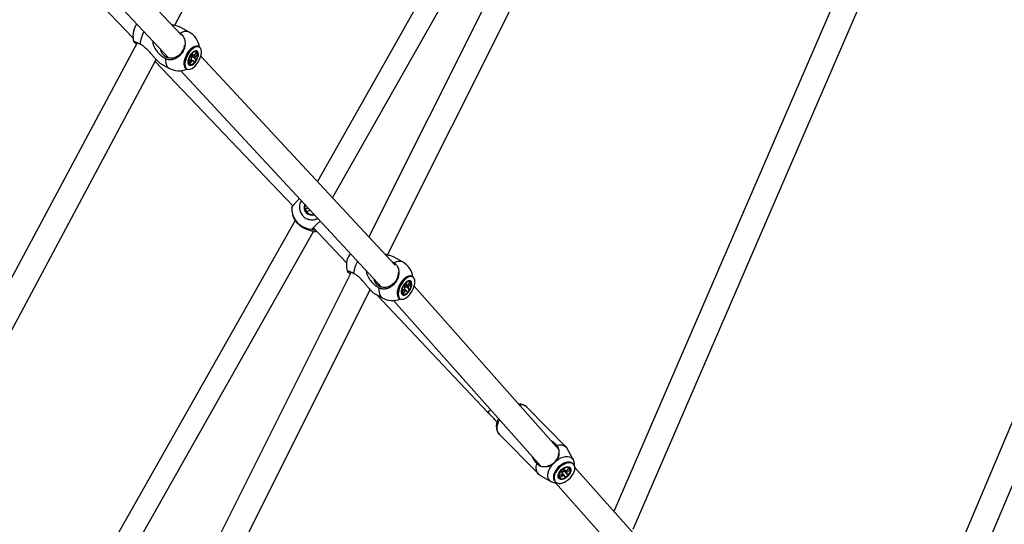
# Model space of a CAD drawing. Units: millimetres. Extents: x -2201 to 8099, y 2767 to 11687.
# Drawn here: x 3878 to 4594, y 5810 to 6177 of the extents above; entities that cross this region are included whole.
import ezdxf

# ---------------------------------------------------------------- set-up
doc = ezdxf.new("R2010")
doc.units = ezdxf.units.MM
doc.layers.add('Default', color=7, linetype='Continuous')

# ---------------------------------------------------------------- blocks, each defined once
blk = doc.blocks.new('SE661')
at = {"color": 7, "linetype": 'Continuous'}
for p, q in [((4092, 6022.89), (4093.48, 6023)), ((4093.48, 6023), (4094.28, 6023.12))]:
    blk.add_line(p, q, dxfattribs=at)
blk = doc.blocks.new('SE660')
blk.add_blockref('SE661', (0, 0))
blk = doc.blocks.new('SE1167')
at = {"color": 7, "linetype": 'Continuous'}
for p, q in [((4269.7, 5845.46), (4269.92, 5846.57)), ((4269.92, 5846.57), (4270.43, 5847.73)), ((4270.43, 5847.73), (4271.17, 5848.87)), ((4271.17, 5848.87), (4272.12, 5849.91)), ((4272.12, 5849.91), (4273.21, 5850.79)), ((4273.21, 5850.79), (4274.37, 5851.47)), ((4274.37, 5851.47), (4275.53, 5851.88)), ((4275.53, 5851.88), (4276.61, 5852.02)), ((4276.61, 5852.02), (4277.56, 5851.86)), ((4277.94, 5846.48), (4277.09, 5845.38)), ((4277.56, 5851.86), (4278.3, 5851.42)), ((4278.57, 5847.64), (4277.94, 5846.48)), ((4278.3, 5851.42), (4278.8, 5850.73)), ((4278.93, 5848.78), (4278.57, 5847.64)), ((4278.8, 5850.73), (4279.01, 5849.83)), ((4279.01, 5849.83), (4278.93, 5848.78)), ((4269.77, 5844.48), (4269.7, 5845.46)), ((4270.13, 5843.68), (4269.77, 5844.48)), ((4270.75, 5843.11), (4270.13, 5843.68)), ((4271.6, 5842.81), (4270.75, 5843.11)), ((4272.63, 5842.8), (4271.6, 5842.81)), ((4273.76, 5843.07), (4272.63, 5842.8)), ((4274.93, 5843.62), (4273.76, 5843.07)), ((4276.06, 5844.41), (4274.93, 5843.62)), ((4277.09, 5845.38), (4276.06, 5844.41))]:
    blk.add_line(p, q, dxfattribs=at)
blk = doc.blocks.new('SE1166')
blk.add_blockref('SE1167', (0, 0))
blk = doc.blocks.new('SE1169')
at = {"color": 7, "linetype": 'Continuous'}
for p, q in [((4253.85, 5852.25), (4254.25, 5854.16)), ((4253.8, 5850.47), (4253.85, 5852.25)), ((4254.11, 5848.87), (4253.8, 5850.47)), ((4254.75, 5847.51), (4254.11, 5848.87)), ((4255.72, 5846.42), (4254.75, 5847.51)), ((4256.46, 5845.9), (4255.72, 5846.42))]:
    blk.add_line(p, q, dxfattribs=at)
blk = doc.blocks.new('SE1168')
blk.add_blockref('SE1169', (0, 0))
blk = doc.blocks.new('SE1171')
at = {"color": 7, "linetype": 'Continuous'}
for p, q in [((4268.61, 5867.78), (4270.49, 5868.02)), ((4270.49, 5868.02), (4272.21, 5867.92)), ((4272.21, 5867.92), (4273.73, 5867.47)), ((4273.73, 5867.47), (4274.99, 5866.69)), ((4274.99, 5866.69), (4275.95, 5865.6)), ((4275.95, 5865.6), (4276.16, 5865.26))]:
    blk.add_line(p, q, dxfattribs=at)
blk = doc.blocks.new('SE1170')
blk.add_blockref('SE1171', (0, 0))
blk = doc.blocks.new('SE1173')
at = {"color": 7, "linetype": 'Continuous'}
for p, q in [((4270.53, 5846.95), (4270.25, 5845.87)), ((4271.09, 5848.07), (4270.53, 5846.95)), ((4271.9, 5849.13), (4271.09, 5848.07)), ((4272.89, 5850.07), (4271.9, 5849.13)), ((4273.98, 5850.81), (4272.89, 5850.07)), ((4275.11, 5851.29), (4273.98, 5850.81)), ((4276.18, 5851.49), (4275.11, 5851.29)), ((4277.11, 5851.38), (4276.18, 5851.49)), ((4277.84, 5850.97), (4277.11, 5851.38)), ((4277.24, 5846.17), (4277.93, 5847.27)), ((4278.31, 5850.3), (4277.84, 5850.97)), ((4277.93, 5847.27), (4278.36, 5848.38)), ((4278.49, 5849.42), (4278.31, 5850.3)), ((4278.36, 5848.38), (4278.49, 5849.42)), ((4270.25, 5845.87), (4270.27, 5844.9)), ((4270.27, 5844.9), (4270.6, 5844.11)), ((4270.6, 5844.11), (4271.21, 5843.57)), ((4271.21, 5843.57), (4272.05, 5843.31)), ((4272.05, 5843.31), (4273.06, 5843.36)), ((4273.06, 5843.36), (4274.16, 5843.7)), ((4274.16, 5843.7), (4275.28, 5844.32)), ((4275.28, 5844.32), (4276.34, 5845.16)), ((4276.34, 5845.16), (4277.24, 5846.17))]:
    blk.add_line(p, q, dxfattribs=at)
blk = doc.blocks.new('SE1172')
blk.add_blockref('SE1173', (0, 0))
blk = doc.blocks.new('SE1175')
at = {"color": 7, "linetype": 'Continuous'}
for p, q in [((4272.79, 5847.89), (4273.34, 5848.33)), ((4273.34, 5848.33), (4273.9, 5848.99))]:
    blk.add_line(p, q, dxfattribs=at)
blk = doc.blocks.new('SE1174')
blk.add_blockref('SE1175', (0, 0))
blk = doc.blocks.new('SE2303')
at = {"color": 7, "linetype": 'Continuous'}
for p, q in [((4082.06, 6038.13), (4082.19, 6037.68)), ((4082.19, 6037.68), (4082.91, 6036.04))]:
    blk.add_line(p, q, dxfattribs=at)
blk = doc.blocks.new('SE2302')
blk.add_blockref('SE2303', (0, 0))
blk = doc.blocks.new('SE2421')
at = {"color": 7, "linetype": 'Continuous'}
for p, q in [((4274.31, 5853.97), (4272.84, 5853.14)), ((4275.79, 5854.55), (4274.31, 5853.97)), ((4277.21, 5854.85), (4275.79, 5854.55)), ((4278.52, 5854.86), (4277.21, 5854.85)), ((4279.67, 5854.59), (4278.52, 5854.86)), ((4280.62, 5854.04), (4279.67, 5854.59)), ((4281.33, 5853.24), (4280.62, 5854.04)), ((4267.35, 5846.58), (4266.93, 5845.14)), ((4268.04, 5848.05), (4267.35, 5846.58)), ((4268.98, 5849.49), (4268.04, 5848.05)), ((4270.12, 5850.86), (4268.98, 5849.49)), ((4271.42, 5852.09), (4270.12, 5850.86)), ((4272.84, 5853.14), (4271.42, 5852.09)), ((4279.73, 5845.29), (4280.67, 5846.73)), ((4280.67, 5846.73), (4281.36, 5848.21)), ((4281.77, 5852.21), (4281.33, 5853.24)), ((4281.36, 5848.21), (4281.78, 5849.64)), ((4281.92, 5851), (4281.77, 5852.21)), ((4281.78, 5849.64), (4281.92, 5851)), ((4266.93, 5845.14), (4266.79, 5843.79)), ((4266.79, 5843.79), (4266.95, 5842.57)), ((4266.95, 5842.57), (4267.38, 5841.54)), ((4267.38, 5841.54), (4268.09, 5840.74)), ((4268.09, 5840.74), (4269.04, 5840.19)), ((4269.04, 5840.19), (4270.19, 5839.92)), ((4270.19, 5839.92), (4271.5, 5839.94)), ((4271.5, 5839.94), (4272.92, 5840.24)), ((4272.92, 5840.24), (4274.4, 5840.81)), ((4274.4, 5840.81), (4275.87, 5841.64)), ((4275.87, 5841.64), (4277.29, 5842.69)), ((4277.29, 5842.69), (4278.59, 5843.93)), ((4278.59, 5843.93), (4279.73, 5845.29))]:
    blk.add_line(p, q, dxfattribs=at)
blk = doc.blocks.new('SE2420')
blk.add_blockref('SE2421', (0, 0))
blk = doc.blocks.new('SE2423')
at = {"color": 7, "linetype": 'Continuous'}
for p, q in [((4272.28, 5853.71), (4270.86, 5852.66)), ((4273.75, 5854.54), (4272.28, 5853.71)), ((4275.23, 5855.11), (4273.75, 5854.54)), ((4276.65, 5855.42), (4275.23, 5855.11)), ((4277.96, 5855.43), (4276.65, 5855.42)), ((4279.11, 5855.16), (4277.96, 5855.43)), ((4280.06, 5854.61), (4279.11, 5855.16)), ((4280.32, 5854.37), (4280.06, 5854.61)), ((4266.79, 5847.15), (4266.37, 5845.71)), ((4267.48, 5848.62), (4266.79, 5847.15)), ((4268.42, 5850.06), (4267.48, 5848.62)), ((4269.56, 5851.43), (4268.42, 5850.06)), ((4270.86, 5852.66), (4269.56, 5851.43)), ((4266.37, 5845.71), (4266.23, 5844.36)), ((4266.23, 5844.36), (4266.39, 5843.14)), ((4266.39, 5843.14), (4266.83, 5842.11)), ((4266.83, 5842.11), (4267.27, 5841.55))]:
    blk.add_line(p, q, dxfattribs=at)
blk = doc.blocks.new('SE2422')
blk.add_blockref('SE2423', (0, 0))
blk = doc.blocks.new('SE3009')
at = {"color": 7, "linetype": 'Continuous'}
for p, q in [((4003.02, 6154.69), (4001.91, 6153.42)), ((4004.2, 6155.74), (4003.02, 6154.69)), ((4005.38, 6156.53), (4004.2, 6155.74)), ((4006.53, 6157.02), (4005.38, 6156.53)), ((4007.59, 6157.21), (4006.53, 6157.02)), ((4008.54, 6157.07), (4007.59, 6157.21)), ((4009.33, 6156.62), (4008.54, 6157.07)), ((4009.93, 6155.88), (4009.33, 6156.62)), ((4010.32, 6154.87), (4009.93, 6155.88)), ((4010.49, 6153.63), (4010.32, 6154.87)), ((3998.78, 6147.18), (3998.49, 6145.63)), ((3999.3, 6148.79), (3998.78, 6147.18)), ((4000.01, 6150.41), (3999.3, 6148.79)), ((4000.89, 6151.97), (4000.01, 6150.41)), ((4001.91, 6153.42), (4000.89, 6151.97)), ((4008.02, 6145.87), (4008.91, 6147.43)), ((4008.91, 6147.43), (4009.62, 6149.05)), ((4009.62, 6149.05), (4010.13, 6150.66)), ((4010.13, 6150.66), (4010.42, 6152.21)), ((4010.42, 6152.21), (4010.49, 6153.63)), ((3998.49, 6145.63), (3998.42, 6144.21)), ((3998.42, 6144.21), (3998.59, 6142.97)), ((3998.59, 6142.97), (3998.98, 6141.96)), ((3998.98, 6141.96), (3999.58, 6141.21)), ((3999.58, 6141.21), (4000.37, 6140.77)), ((4000.37, 6140.77), (4001.32, 6140.63)), ((4001.32, 6140.63), (4002.39, 6140.82)), ((4002.39, 6140.82), (4003.53, 6141.31)), ((4003.53, 6141.31), (4004.72, 6142.1)), ((4004.72, 6142.1), (4005.89, 6143.15)), ((4005.89, 6143.15), (4007, 6144.42)), ((4007, 6144.42), (4008.02, 6145.87))]:
    blk.add_line(p, q, dxfattribs=at)
blk = doc.blocks.new('SE3008')
blk.add_blockref('SE3009', (0, 0))
blk = doc.blocks.new('SE3011')
at = {"color": 7, "linetype": 'Continuous'}
for p, q in [((3998.24, 6142.38), (3998.84, 6141.63)), ((3998.84, 6141.63), (3999.22, 6141.37))]:
    blk.add_line(p, q, dxfattribs=at)
blk = doc.blocks.new('SE3010')
blk.add_blockref('SE3011', (0, 0))
blk = doc.blocks.new('SE3013')
at = {"color": 7, "linetype": 'Continuous'}
for p, q in [((4002.28, 6155.11), (4001.16, 6153.84)), ((4003.45, 6156.16), (4002.28, 6155.11)), ((4004.63, 6156.95), (4003.45, 6156.16)), ((4005.78, 6157.44), (4004.63, 6156.95)), ((4006.85, 6157.63), (4005.78, 6157.44)), ((4007.79, 6157.49), (4006.85, 6157.63)), ((4008.21, 6157.31), (4007.79, 6157.49)), ((3998.04, 6147.6), (3997.74, 6146.05)), ((3998.55, 6149.21), (3998.04, 6147.6)), ((3999.26, 6150.83), (3998.55, 6149.21)), ((4000.14, 6152.39), (3999.26, 6150.83)), ((4001.16, 6153.84), (4000.14, 6152.39)), ((3997.74, 6146.05), (3997.68, 6144.63)), ((3997.68, 6144.63), (3997.84, 6143.39)), ((3997.84, 6143.39), (3998.24, 6142.38))]:
    blk.add_line(p, q, dxfattribs=at)
blk = doc.blocks.new('SE3012')
blk.add_blockref('SE3013', (0, 0))
blk = doc.blocks.new('SE3297')
at = {"color": 7, "linetype": 'Continuous'}
for p, q in [((4160.65, 5989.66), (4159.47, 5988.92)), ((4161.79, 5990.1), (4160.65, 5989.66)), ((4162.84, 5990.23), (4161.79, 5990.1)), ((4163.76, 5990.04), (4162.84, 5990.23)), ((4164.52, 5989.55), (4163.76, 5990.04)), ((4165.09, 5988.76), (4164.52, 5989.55)), ((4155.21, 5983.71), (4154.47, 5982.09)), ((4156.12, 5985.25), (4155.21, 5983.71)), ((4157.16, 5986.67), (4156.12, 5985.25)), ((4158.29, 5987.91), (4157.16, 5986.67)), ((4159.47, 5988.92), (4158.29, 5987.91)), ((4164.59, 5981.8), (4165.14, 5983.42)), ((4165.45, 5987.7), (4165.09, 5988.76)), ((4165.14, 5983.42), (4165.47, 5984.99)), ((4165.57, 5986.43), (4165.45, 5987.7)), ((4165.47, 5984.99), (4165.57, 5986.43)), ((4153.59, 5978.91), (4153.48, 5977.47)), ((4153.48, 5977.47), (4153.61, 5976.19)), ((4153.92, 5980.47), (4153.59, 5978.91)), ((4153.61, 5976.19), (4153.97, 5975.14)), ((4154.47, 5982.09), (4153.92, 5980.47)), ((4159.59, 5974.98), (4160.77, 5975.99)), ((4160.77, 5975.99), (4161.9, 5977.23)), ((4161.9, 5977.23), (4162.94, 5978.65)), ((4162.94, 5978.65), (4163.84, 5980.19)), ((4163.84, 5980.19), (4164.59, 5981.8)), ((4153.97, 5975.14), (4154.53, 5974.35)), ((4154.53, 5974.35), (4155.3, 5973.85)), ((4155.3, 5973.85), (4156.22, 5973.67)), ((4156.22, 5973.67), (4157.27, 5973.8)), ((4157.27, 5973.8), (4158.41, 5974.24)), ((4158.41, 5974.24), (4159.59, 5974.98))]:
    blk.add_line(p, q, dxfattribs=at)
blk = doc.blocks.new('SE3296')
blk.add_blockref('SE3297', (0, 0))
blk = doc.blocks.new('SE3299')
at = {"color": 7, "linetype": 'Continuous'}
for p, q in [((4153.22, 5975.56), (4153.79, 5974.77)), ((4153.79, 5974.77), (4154.28, 5974.41))]:
    blk.add_line(p, q, dxfattribs=at)
blk = doc.blocks.new('SE3298')
blk.add_blockref('SE3299', (0, 0))
blk = doc.blocks.new('SE3301')
at = {"color": 7, "linetype": 'Continuous'}
for p, q in [((4159.9, 5990.08), (4158.72, 5989.34)), ((4161.04, 5990.52), (4159.9, 5990.08)), ((4162.09, 5990.65), (4161.04, 5990.52)), ((4163.02, 5990.47), (4162.09, 5990.65)), ((4163.29, 5990.33), (4163.02, 5990.47)), ((4153.72, 5982.51), (4153.18, 5980.89)), ((4154.47, 5984.13), (4153.72, 5982.51)), ((4155.38, 5985.67), (4154.47, 5984.13)), ((4156.42, 5987.09), (4155.38, 5985.67)), ((4157.55, 5988.33), (4156.42, 5987.09)), ((4158.72, 5989.34), (4157.55, 5988.33)), ((4152.84, 5979.33), (4152.74, 5977.89)), ((4152.74, 5977.89), (4152.87, 5976.61)), ((4153.18, 5980.89), (4152.84, 5979.33)), ((4152.87, 5976.61), (4153.22, 5975.56))]:
    blk.add_line(p, q, dxfattribs=at)
blk = doc.blocks.new('SE3300')
blk.add_blockref('SE3301', (0, 0))
blk = doc.blocks.new('SE3351')
at = {"color": 7, "linetype": 'Continuous'}
for p, q in [((4153.17, 5990.53), (4152.64, 5988.79)), ((4153.37, 5992.3), (4153.17, 5990.53)), ((4153.34, 5993.21), (4153.37, 5992.3)), ((4136.57, 5986.71), (4136.11, 5988.29)), ((4137.34, 5985.26), (4136.57, 5986.71)), ((4138.4, 5984.05), (4137.34, 5985.26)), ((4139.69, 5983.11), (4138.4, 5984.05)), ((4141.18, 5982.47), (4139.69, 5983.11)), ((4142.8, 5982.18), (4141.18, 5982.47)), ((4146.19, 5982.62), (4144.49, 5982.22)), ((4147.83, 5983.34), (4146.19, 5982.62)), ((4149.35, 5984.36), (4147.83, 5983.34)), ((4150.69, 5985.64), (4149.35, 5984.36)), ((4151.8, 5987.14), (4150.69, 5985.64)), ((4152.64, 5988.79), (4151.8, 5987.14)), ((4144.49, 5982.22), (4142.8, 5982.18))]:
    blk.add_line(p, q, dxfattribs=at)
blk = doc.blocks.new('SE3350')
blk.add_blockref('SE3351', (0, 0))
blk = doc.blocks.new('SE3353')
at = {"color": 7, "linetype": 'Continuous'}
for p, q in [((4157, 5983.46), (4156.36, 5982.16)), ((4157.8, 5984.67), (4157, 5983.46)), ((4158.71, 5985.71), (4157.8, 5984.67)), ((4159.67, 5986.51), (4158.71, 5985.71)), ((4160.62, 5987.02), (4159.67, 5986.51)), ((4161.5, 5987.22), (4160.62, 5987.02)), ((4162.26, 5987.08), (4161.5, 5987.22)), ((4162.85, 5986.62), (4162.26, 5987.08)), ((4162.4, 5981.08), (4162.95, 5982.4)), ((4163.23, 5985.87), (4162.85, 5986.62)), ((4162.95, 5982.4), (4163.28, 5983.69)), ((4163.37, 5984.87), (4163.23, 5985.87)), ((4163.28, 5983.69), (4163.37, 5984.87)), ((4155.92, 5980.84), (4155.7, 5979.6)), ((4155.7, 5979.6), (4155.73, 5978.5)), ((4155.73, 5978.5), (4155.99, 5977.62)), ((4156.36, 5982.16), (4155.92, 5980.84)), ((4155.99, 5977.62), (4156.48, 5977.01)), ((4156.48, 5977.01), (4157.16, 5976.71)), ((4157.16, 5976.71), (4157.98, 5976.74)), ((4157.98, 5976.74), (4158.91, 5977.09)), ((4158.91, 5977.09), (4159.87, 5977.76)), ((4159.87, 5977.76), (4160.81, 5978.68)), ((4160.81, 5978.68), (4161.67, 5979.81)), ((4161.67, 5979.81), (4162.4, 5981.08))]:
    blk.add_line(p, q, dxfattribs=at)
blk = doc.blocks.new('SE3352')
blk.add_blockref('SE3353', (0, 0))
blk = doc.blocks.new('SE3355')
at = {"color": 7, "linetype": 'Continuous'}
for p, q in [((4156.8, 5982.38), (4156.35, 5981.15)), ((4157.44, 5983.58), (4156.8, 5982.38)), ((4158.21, 5984.67), (4157.44, 5983.58)), ((4159.08, 5985.57), (4158.21, 5984.67)), ((4159.98, 5986.23), (4159.08, 5985.57)), ((4160.84, 5986.59), (4159.98, 5986.23)), ((4161.62, 5986.64), (4160.84, 5986.59)), ((4162.25, 5986.36), (4161.62, 5986.64)), ((4162.7, 5985.79), (4162.25, 5986.36)), ((4162.25, 5981.51), (4162.7, 5982.74)), ((4162.93, 5984.96), (4162.7, 5985.79)), ((4162.7, 5982.74), (4162.93, 5983.92)), ((4162.93, 5983.92), (4162.93, 5984.96)), ((4156.35, 5981.15), (4156.12, 5979.98)), ((4156.12, 5979.98), (4156.12, 5978.94)), ((4156.12, 5978.94), (4156.35, 5978.11)), ((4156.35, 5978.11), (4156.8, 5977.53)), ((4156.8, 5977.53), (4157.44, 5977.26)), ((4157.44, 5977.26), (4158.21, 5977.31)), ((4158.21, 5977.31), (4159.08, 5977.67)), ((4159.08, 5977.67), (4159.98, 5978.33)), ((4159.98, 5978.33), (4160.84, 5979.23)), ((4160.84, 5979.23), (4161.62, 5980.32)), ((4161.62, 5980.32), (4162.25, 5981.51))]:
    blk.add_line(p, q, dxfattribs=at)
blk = doc.blocks.new('SE3354')
blk.add_blockref('SE3355', (0, 0))
blk = doc.blocks.new('SE3641')
at = {"color": 7, "linetype": 'Continuous'}
for p, q in [((3980.96, 6154.94), (3980.9, 6155.32)), ((3981.44, 6153.31), (3980.96, 6154.94)), ((3997.38, 6155.51), (3996.57, 6153.84)), ((3997.88, 6157.27), (3997.38, 6155.51)), ((3998.02, 6158.29), (3997.88, 6157.27)), ((3982.23, 6151.86), (3981.44, 6153.31)), ((3983.29, 6150.64), (3982.23, 6151.86)), ((3984.59, 6149.7), (3983.29, 6150.64)), ((3986.07, 6149.07), (3984.59, 6149.7)), ((3987.69, 6148.78), (3986.07, 6149.07)), ((3989.37, 6148.84), (3987.69, 6148.78)), ((3991.05, 6149.25), (3989.37, 6148.84)), ((3992.67, 6149.98), (3991.05, 6149.25)), ((3994.17, 6151.02), (3992.67, 6149.98)), ((3995.49, 6152.32), (3994.17, 6151.02)), ((3996.57, 6153.84), (3995.49, 6152.32))]:
    blk.add_line(p, q, dxfattribs=at)
blk = doc.blocks.new('SE3640')
blk.add_blockref('SE3641', (0, 0))
blk = doc.blocks.new('SE3643')
at = {"color": 7, "linetype": 'Continuous'}
for p, q in [((4006.32, 6154.18), (4005.42, 6153.94)), ((4007.1, 6154.09), (4006.32, 6154.18)), ((4000.81, 6147.64), (4000.62, 6146.41)), ((4001.22, 6148.96), (4000.81, 6147.64)), ((4001.84, 6150.27), (4001.22, 6148.96)), ((4002.62, 6151.49), (4001.84, 6150.27)), ((4003.51, 6152.56), (4002.62, 6151.49)), ((4004.47, 6153.39), (4003.51, 6152.56)), ((4005.42, 6153.94), (4004.47, 6153.39)), ((4006.7, 6146.94), (4007.41, 6148.22)), ((4007.71, 6153.67), (4007.1, 6154.09)), ((4007.41, 6148.22), (4007.93, 6149.54)), ((4008.11, 6152.96), (4007.71, 6153.67)), ((4007.93, 6149.54), (4008.23, 6150.82)), ((4008.29, 6151.99), (4008.11, 6152.96)), ((4008.23, 6150.82), (4008.29, 6151.99)), ((4000.62, 6146.41), (4000.68, 6145.34)), ((4000.68, 6145.34), (4000.98, 6144.49)), ((4000.98, 6144.49), (4001.49, 6143.92)), ((4001.49, 6143.92), (4002.19, 6143.66)), ((4002.19, 6143.66), (4003.03, 6143.73)), ((4003.03, 6143.73), (4003.96, 6144.13)), ((4003.96, 6144.13), (4004.93, 6144.83)), ((4004.93, 6144.83), (4005.86, 6145.79)), ((4005.86, 6145.79), (4006.7, 6146.94))]:
    blk.add_line(p, q, dxfattribs=at)
blk = doc.blocks.new('SE3642')
blk.add_blockref('SE3643', (0, 0))
blk = doc.blocks.new('SE3645')
at = {"color": 7, "linetype": 'Continuous'}
for p, q in [((4001.24, 6147.97), (4001.04, 6146.81)), ((4001.67, 6149.2), (4001.24, 6147.97)), ((4002.28, 6150.41), (4001.67, 6149.2)), ((4003.04, 6151.51), (4002.28, 6150.41)), ((4003.9, 6152.44), (4003.04, 6151.51)), ((4004.79, 6153.13), (4003.9, 6152.44)), ((4005.66, 6153.53), (4004.79, 6153.13)), ((4006.45, 6153.62), (4005.66, 6153.53)), ((4005.87, 6146.32), (4006.64, 6147.43)), ((4007.11, 6153.39), (4006.45, 6153.62)), ((4006.64, 6147.43), (4007.25, 6148.64)), ((4007.58, 6152.85), (4007.11, 6153.39)), ((4007.25, 6148.64), (4007.67, 6149.86)), ((4007.84, 6152.05), (4007.58, 6152.85)), ((4007.67, 6149.86), (4007.87, 6151.03)), ((4007.87, 6151.03), (4007.84, 6152.05)), ((4001.04, 6146.81), (4001.07, 6145.79)), ((4001.07, 6145.79), (4001.33, 6144.99)), ((4001.33, 6144.99), (4001.8, 6144.45)), ((4001.8, 6144.45), (4002.46, 6144.22)), ((4002.46, 6144.22), (4003.25, 6144.3)), ((4003.25, 6144.3), (4004.12, 6144.71)), ((4004.12, 6144.71), (4005.02, 6145.4)), ((4005.02, 6145.4), (4005.87, 6146.32))]:
    blk.add_line(p, q, dxfattribs=at)
blk = doc.blocks.new('SE3644')
blk.add_blockref('SE3645', (0, 0))
blk = doc.blocks.new('SE3647')
at = {"color": 7, "linetype": 'Continuous'}
for p, q in [((4003.03, 6149.47), (4003.09, 6149.57)), ((4003.09, 6149.57), (4003.31, 6150))]:
    blk.add_line(p, q, dxfattribs=at)
blk = doc.blocks.new('SE3646')
blk.add_blockref('SE3647', (0, 0))
blk = doc.blocks.new('SE4799')
at = {"color": 7, "linetype": 'Continuous'}
for p, q in [((4088.61, 6039.44), (4089.13, 6038.62)), ((4089.13, 6038.62), (4089.28, 6038.48))]:
    blk.add_line(p, q, dxfattribs=at)
blk = doc.blocks.new('SE4798')
blk.add_blockref('SE4799', (0, 0))
blk = doc.blocks.new('SE5461')
at = {"color": 7, "linetype": 'Continuous'}
for p, q in [((4264.81, 5852.54), (4266.09, 5854.12)), ((4262.21, 5845.93), (4262.43, 5847.51)), ((4262.43, 5847.51), (4262.95, 5849.18)), ((4262.95, 5849.18), (4263.75, 5850.87)), ((4263.75, 5850.87), (4264.81, 5852.54)), ((4262.3, 5844.49), (4262.21, 5845.93)), ((4262.69, 5843.22), (4262.3, 5844.49)), ((4263.37, 5842.18), (4262.69, 5843.22)), ((4264.31, 5841.39), (4263.37, 5842.18)), ((4264.44, 5841.32), (4264.31, 5841.39))]:
    blk.add_line(p, q, dxfattribs=at)
blk = doc.blocks.new('SE5460')
blk.add_blockref('SE5461', (0, 0))
blk = doc.blocks.new('SE5463')
at = {"color": 7, "linetype": 'Continuous'}
for p, q in [((4268.3, 5856.22), (4269.94, 5857.4)), ((4269.94, 5857.4), (4271.64, 5858.35)), ((4271.64, 5858.35), (4273.34, 5859.02)), ((4273.34, 5859.02), (4274.99, 5859.42)), ((4274.99, 5859.42), (4276.53, 5859.51)), ((4276.53, 5859.51), (4277.92, 5859.29)), ((4277.92, 5859.29), (4279.1, 5858.78)), ((4279.1, 5858.78), (4280.05, 5857.99)), ((4280.05, 5857.99), (4280.6, 5857.21))]:
    blk.add_line(p, q, dxfattribs=at)
blk = doc.blocks.new('SE5462')
blk.add_blockref('SE5463', (0, 0))
blk = doc.blocks.new('SE5465')
at = {"color": 7, "linetype": 'Continuous'}
for p, q in [((4225.42, 5881.1), (4225.77, 5882.86)), ((4225.77, 5882.86), (4226.4, 5884.68)), ((4226.4, 5884.68), (4227.08, 5886.11)), ((4225.38, 5879.45), (4225.42, 5881.1)), ((4225.63, 5877.96), (4225.38, 5879.45)), ((4226.18, 5876.67), (4225.63, 5877.96)), ((4226.95, 5875.66), (4226.18, 5876.67))]:
    blk.add_line(p, q, dxfattribs=at)
blk = doc.blocks.new('SE5464')
blk.add_blockref('SE5465', (0, 0))
blk = doc.blocks.new('SE5729')
at = {"color": 7, "linetype": 'Continuous'}
for p, q in [((4139.48, 5982.09), (4139.39, 5980.22)), ((4139.39, 5980.22), (4139.55, 5978.54)), ((4139.55, 5978.54), (4139.96, 5977.08)), ((4139.96, 5977.08), (4140.59, 5975.89)), ((4140.59, 5975.89), (4141.44, 5974.99)), ((4141.44, 5974.99), (4141.92, 5974.68))]:
    blk.add_line(p, q, dxfattribs=at)
blk = doc.blocks.new('SE5728')
blk.add_blockref('SE5729', (0, 0))
blk = doc.blocks.new('SE5791')
at = {"color": 7, "linetype": 'Continuous'}
for p, q in [((3984.37, 6148.64), (3984.34, 6146.81)), ((3984.34, 6146.81), (3984.55, 6145.17)), ((3984.55, 6145.17), (3985, 6143.77)), ((3985, 6143.77), (3985.68, 6142.63)), ((3985.68, 6142.63), (3986.57, 6141.8)), ((3986.57, 6141.8), (3986.85, 6141.63))]:
    blk.add_line(p, q, dxfattribs=at)
blk = doc.blocks.new('SE5790')
blk.add_blockref('SE5791', (0, 0))
blk = doc.blocks.new('SE6091')
at = {"color": 7, "linetype": 'Continuous'}
for p, q in [((4092.05, 6022.93), (4093.56, 6023.05)), ((4093.56, 6023.05), (4094.25, 6023.16))]:
    blk.add_line(p, q, dxfattribs=at)
blk = doc.blocks.new('SE6090')
blk.add_blockref('SE6091', (0, 0))
blk = doc.blocks.new('SE5')
at = {"color": 7, "linetype": 'Continuous'}
for p, q in [((3991.04, 6172.77), (4169.21, 6505.72)), ((4304.39, 6429.41), (4094.74, 6059.28)), ((4105.82, 6047.36), (4317.78, 6421.57)), ((4331.2, 6416.27), (4132.18, 6018.98)), ((4145.81, 6006), (4345.18, 6403.99)), ((3995.94, 6165.6), (3858.02, 6312.36)), ((4521.07, 6306.8), (4310.21, 5819.58)), ((3843.46, 6301.58), (3986.85, 6148.99)), ((4324.21, 5806.62), (4535.04, 6293.75)), ((3871.97, 6256.62), (3960.81, 6163.35)), ((4727.41, 6187.67), (4490.34, 5624.99)), ((3963.49, 6173.85), (3962.8, 6172.79)), ((4001.59, 6167.76), (3995.04, 6171.45)), ((4504.78, 5612.92), (4741.41, 6174.55)), ((3995.16, 6166.83), (3994.43, 6167.2)), ((3963.79, 6159.99), (3778.08, 5812.93)), ((4004.83, 6157.05), (4004.46, 6156.86)), ((4008.95, 6156.89), (4008.21, 6157.31)), ((3792.8, 5802.28), (3977.68, 6147.79)), ((3986.84, 6149), (3986.96, 6148.87)), ((4001.22, 6145.72), (4002.92, 6147.88)), ((4002.45, 6150.51), (4003.74, 6152.15)), ((4003.24, 6149.11), (4002.45, 6150.51)), ((4003.74, 6152.15), (4004.53, 6150.75)), ((4005.17, 6145.69), (4004.38, 6147.09)), ((4006.47, 6147.33), (4005.17, 6145.69)), ((4005.39, 6151.02), (4007.09, 6153.18)), ((4005.68, 6148.73), (4006.47, 6147.33)), ((4007.69, 6152.12), (4005.99, 6149.95)), ((4006.47, 6147.33), (4006.01, 6147.68)), ((4007.09, 6153.18), (4007.69, 6152.12)), ((4007.69, 6152.12), (4007.15, 6152.14)), ((4151.31, 5998.39), (4010.07, 6150.44)), ((3976.94, 6146.41), (4076.9, 6041.46)), ((3980.3, 6145.32), (3986.85, 6141.63)), ((3997.66, 6144.81), (3997.69, 6144.39)), ((3999.22, 6141.37), (3999.96, 6140.95)), ((4001.83, 6144.66), (4001.22, 6145.72)), ((4001.83, 6144.66), (4001.59, 6145.07)), ((4003.53, 6146.82), (4001.83, 6144.66)), ((3995.44, 6139.74), (4141.63, 5982.35)), ((4086.07, 6039.12), (4087.93, 6040.16)), ((4076.65, 6035.72), (4076.88, 6034.84)), ((4082.04, 6038.2), (4082.06, 6038.13)), ((4086.07, 6039.12), (4086.31, 6039.21)), ((4087.12, 6037.24), (4086.07, 6039.12)), ((4089.44, 6038.54), (4087.12, 6037.24)), ((4078.67, 6030.91), (3866.39, 5656.13)), ((4091.83, 6025.71), (4115.93, 6000.21)), ((3878.79, 5646.55), (4091.98, 6022.92)), ((4090.82, 6024.65), (4090.86, 6024.6)), ((4118.69, 6007.05), (4118.03, 6006.08)), ((4156.69, 6000.79), (4150.12, 6004.5)), ((4150.57, 6000.06), (4148.99, 6000.88)), ((4119.3, 5993.27), (3912.42, 5580.31)), ((4159.91, 5990.08), (4159.54, 5989.89)), ((4164.03, 5989.91), (4163.29, 5990.33)), ((4157.6, 5983.67), (4158.92, 5985.28)), ((4158.34, 5982.21), (4157.6, 5983.67)), ((4158.15, 5982.58), (4158.35, 5982.95)), ((4158.92, 5985.28), (4159.65, 5983.81)), ((4160.5, 5984.04), (4162.23, 5986.15)), ((4162.79, 5985.04), (4161.06, 5982.92)), ((4162.23, 5986.15), (4162.79, 5985.04)), ((4162.79, 5985.04), (4162.24, 5985.06)), ((4270.3, 5864.54), (4165.04, 5983.1)), ((3927.42, 5570.05), (4133.07, 5980.58)), ((4135.35, 5978.39), (4141.92, 5974.68)), ((4137.94, 5976.92), (4218.47, 5891.71)), ((4152.73, 5977.85), (4152.76, 5977.43)), ((4156.27, 5978.86), (4158, 5980.97)), ((4156.83, 5977.75), (4156.27, 5978.86)), ((4158.56, 5979.86), (4156.83, 5977.75)), ((4160.14, 5978.62), (4159.4, 5980.08)), ((4161.45, 5980.22), (4160.14, 5978.62)), ((4160.72, 5981.69), (4161.45, 5980.22)), ((4161.45, 5980.22), (4161, 5980.58)), ((4150.16, 5972.76), (4256.78, 5852.65)), ((4154.28, 5974.41), (4155.02, 5973.98)), ((4275.34, 5866.37), (4246.92, 5895.29)), ((4226.95, 5875.66), (4255.37, 5846.74)), ((4268.97, 5867.24), (4268.61, 5867.78)), ((4280.59, 5857.23), (4276.16, 5865.26)), ((4254.25, 5854.16), (4254.78, 5853.79)), ((4275.03, 5855.05), (4274.97, 5855.03)), ((4280.88, 5853.81), (4280.32, 5854.37)), ((4266.7, 5846.91), (4266.68, 5846.85)), ((4270.28, 5844.81), (4272.44, 5846.63)), ((4271.96, 5849.22), (4273.61, 5850.6)), ((4272.87, 5847.76), (4271.96, 5849.22)), ((4273.61, 5850.6), (4274.52, 5849.14)), ((4275.58, 5849.26), (4277.74, 5851.08)), ((4275.84, 5847.03), (4276.75, 5845.57)), ((4278.44, 5849.97), (4276.27, 5848.15)), ((4277.74, 5851.08), (4278.44, 5849.97)), ((4326.62, 5801.09), (4281.9, 5851.48)), ((4256.46, 5845.9), (4264.41, 5841.33)), ((4267.27, 5841.55), (4267.83, 5840.98)), ((4267.77, 5840.27), (4317.57, 5784.18)), ((4270.97, 5843.71), (4270.28, 5844.81)), ((4273.13, 5845.52), (4270.97, 5843.71)), ((4275.1, 5844.19), (4274.19, 5845.64)), ((4276.75, 5845.57), (4275.1, 5844.19))]:
    blk.add_line(p, q, dxfattribs=at)
for centre, radius, start, end in [((3975.7, 6165.14), 15, 149.31773, 196.97117), ((3990, 6156.49), 24.29, 151.03089, 173.99684), ((3999.18, 6161.74), 6.48, 68.17016, 128.30027), ((3994.22, 6154.69), 15, 8.14576, 60.57575), ((4006.36, 6147.66), 3.44, 155.07823, 176.26912), ((4003.61, 6148.08), 1.26, 266.14072, 308.00574), ((4005.3, 6149.76), 1.26, 86.14072, 128.00574), ((4002.56, 6150.18), 3.44, 335.07823, 356.26912), ((3994.22, 6154.69), 15, 240.57575, 293.00573), ((4091.13, 6039.61), 15, 178.37804, 195.0414), ((4090.84, 6040.56), 9.11, 148.15526, 209.24951), ((4090.85, 6040.57), 5.79, 157.46042, 223.74742), ((4090.85, 6040.57), 5.18, 160.65976, 223.74799), ((4091.1, 6039.62), 14.97, 195.08731, 268.92874), ((4090.87, 6040.59), 9.15, 209.34564, 297.4159), ((4090.88, 6040.52), 9.15, 209.34577, 297.63478), ((4090.87, 6040.59), 5.82, 223.79338, 288.11695), ((4090.87, 6040.59), 5.2, 223.79322, 284.9299), ((4130.8, 5998.2), 15, 148.31872, 196.11637), ((4145.58, 5989.35), 24.81, 150.85968, 172.7277), ((4154.27, 5995.05), 6.23, 67.17504, 126.48783), ((4149.3, 5987.73), 15, 8.07619, 60.50673), ((4160.35, 5982.87), 1.18, 82.83286, 126.63889), ((4157.52, 5983.24), 3.56, 334.15576, 354.87368), ((4161.54, 5980.66), 3.56, 154.15576, 174.87368), ((4158.7, 5981.03), 1.18, 262.83286, 306.63889), ((4149.3, 5987.73), 15, 240.50673, 292.93727), ((4242.54, 5890.48), 6.51, 47.66096, 98.62195), ((4208.75, 5905.62), 16.97, 304.94147, 314.13437), ((4263.89, 5863.04), 6.59, 39.61577, 70.10639), ((4259.42, 5863.2), 11.01, 264.43693, 2.4971), ((4259.01, 5858.73), 6.5, 192.92258, 229.46168), ((4274.98, 5846.31), 2.56, 145.39229, 172.71691), ((4275.24, 5847.52), 1.78, 79.15249, 114.09595), ((4273.73, 5848.48), 2.56, 325.39229, 352.71691), ((4273.47, 5847.27), 1.78, 259.15249, 294.09595)]:
    blk.add_arc(centre, radius, start, end, dxfattribs=at)
blk.add_ellipse((3993.41, 6155.15), major_axis=(6.58, 6.14), ratio=0.851702, start_param=3.144062, end_param=3.166253, dxfattribs=at)
for points, knots in [([(3988.67, 6173.34), (3988.98, 6173.27), (3990.34, 6172.97), (3992.4, 6172.46), (3994.33, 6171.86), (3994.86, 6171.5), (3995.01, 6171.4)], [0, 0, 0, 0, 0.121014, 0.531918, 0.863762, 1, 1, 1, 1]), ([(3975, 6161.59), (3975.03, 6160.95), (3975.07, 6159.54), (3975.85, 6157.51), (3976.99, 6155.31), (3978.59, 6153.15), (3980.49, 6151.22), (3982.44, 6149.68), (3983.73, 6148.99), (3984.37, 6148.64)], [0, 0, 0, 0, 0.110337, 0.240571, 0.371016, 0.539599, 0.708149, 0.854103, 1, 1, 1, 1]), ([(3984.37, 6148.64), (3984.57, 6148.55), (3985.17, 6148.28), (3986.04, 6148.04), (3986.96, 6147.9), (3987.7, 6147.86), (3988.49, 6147.88), (3989.29, 6147.98), (3990.09, 6148.15), (3990.88, 6148.39), (3991.66, 6148.69), (3992.43, 6149.06), (3993.17, 6149.5), (3993.89, 6150), (3994.56, 6150.54), (3995.22, 6151.15), (3995.82, 6151.81), (3996.57, 6152.73), (3997.21, 6153.74), (3997.74, 6154.8), (3998.19, 6155.89), (3998.52, 6157.02), (3998.72, 6158.15), (3998.83, 6159.28), (3998.81, 6160.4), (3998.65, 6161.48), (3998.4, 6162.52), (3998.03, 6163.51), (3997.53, 6164.41), (3997.1, 6165.04), (3996.62, 6165.62), (3996.08, 6166.14), (3995.58, 6166.54), (3995.27, 6166.76), (3995.16, 6166.83)], [0, 0, 0, 0, 0.024192, 0.073216, 0.098091, 0.125396, 0.152891, 0.180985, 0.209287, 0.236569, 0.264042, 0.292113, 0.320392, 0.347643, 0.375083, 0.403121, 0.431367, 0.45859, 0.513963, 0.542179, 0.56939, 0.624737, 0.652938, 0.680157, 0.735518, 0.763726, 0.790969, 0.846379, 0.874611, 0.901886, 0.92935, 0.95741, 0.985676, 1, 1, 1, 1]), ([(3961.36, 6160.82), (3961.35, 6160.8), (3961.34, 6160.77), (3961.4, 6160.67), (3961.52, 6160.54), (3961.72, 6160.38), (3962.05, 6160.12), (3962.52, 6159.8), (3963.03, 6159.46), (3963.29, 6159.29), (3963.39, 6159.23)], [0, 0, 0, 0, 0.114601, 0.229999, 0.347911, 0.466693, 0.581179, 0.814044, 0.932703, 1, 1, 1, 1]), ([(3965.85, 6159.03), (3965.65, 6159.12), (3965.07, 6159.4), (3964.35, 6159.73), (3963.69, 6160.03), (3963.21, 6160.24), (3962.77, 6160.43), (3962.37, 6160.58), (3962.04, 6160.7), (3961.77, 6160.78), (3961.57, 6160.83), (3961.45, 6160.85), (3961.41, 6160.84), (3961.4, 6160.83)], [0, 0, 0, 0, 0.079537, 0.240713, 0.322493, 0.412265, 0.502661, 0.595025, 0.688071, 0.777768, 0.86809, 0.96038, 1, 1, 1, 1]), ([(3980.33, 6145.37), (3980.14, 6145.47), (3979.68, 6145.71), (3978.37, 6146.98), (3976.81, 6148.71), (3975.17, 6150.64), (3973.54, 6152.53), (3971.71, 6154.55), (3969.75, 6156.43), (3967.78, 6157.98), (3966.5, 6158.67), (3965.85, 6159.03)], [0, 0, 0, 0, 0.069124, 0.170634, 0.308977, 0.408837, 0.511446, 0.640512, 0.773299, 0.885096, 1, 1, 1, 1]), ([(4005.68, 6148.73), (4005.49, 6148.84), (4004.44, 6149.47), (4003.39, 6150.1), (4002.53, 6150.61)], [0, 0, 0, 0, 0.179454, 1, 1, 1, 1]), ([(4003.53, 6146.82), (4003.35, 6146.94), (4003.04, 6147.15), (4002.73, 6147.37), (4002.59, 6147.46)], [0, 0, 0, 0, 0.550845, 1, 1, 1, 1]), ([(4002.93, 6147.95), (4003.23, 6147.78), (4003.71, 6147.49), (4004.2, 6147.2), (4004.38, 6147.09)], [0, 0, 0, 0, 0.611082, 1, 1, 1, 1]), ([(4003.06, 6151.28), (4003.84, 6150.93), (4004.82, 6150.49), (4005.79, 6150.04), (4005.99, 6149.95)], [0, 0, 0, 0, 0.801044, 1, 1, 1, 1]), ([(4003.19, 6151.46), (4003.46, 6151.32), (4003.91, 6151.08), (4004.35, 6150.85), (4004.53, 6150.75)], [0, 0, 0, 0, 0.601894, 1, 1, 1, 1]), ([(4076.14, 6039.99), (4076.14, 6040.03), (4076.14, 6040.15), (4076.24, 6040.41), (4076.42, 6040.75), (4076.62, 6041.06), (4076.87, 6041.42), (4077.17, 6041.83), (4077.53, 6042.28), (4077.92, 6042.76), (4078.35, 6043.27), (4078.83, 6043.81), (4079.35, 6044.38), (4079.89, 6044.96), (4080.46, 6045.56), (4081.06, 6046.18), (4081.48, 6046.61), (4081.71, 6046.83), (4081.72, 6046.85)], [0, 0, 0, 0, 0.055847, 0.169017, 0.226439, 0.289473, 0.352944, 0.417798, 0.48313, 0.546112, 0.609531, 0.674333, 0.739612, 0.80252, 0.865865, 0.930591, 0.995793, 1, 1, 1, 1]), ([(4091.16, 6022.98), (4091.14, 6023.04), (4091.11, 6023.16), (4090.38, 6023.37), (4089.34, 6023.64), (4087.9, 6024.05), (4086.02, 6024.75), (4083.89, 6025.84), (4081.68, 6027.42), (4079.84, 6029.23), (4078.33, 6031.31), (4077.42, 6033.15), (4076.99, 6034.37), (4076.9, 6034.81), (4076.89, 6034.84)], [0, 0, 0, 0, 0.09167, 0.176368, 0.263096, 0.356755, 0.453194, 0.561666, 0.649268, 0.737426, 0.814074, 0.918532, 0.993934, 1, 1, 1, 1]), ([(4096.83, 6030.58), (4096.48, 6030.24), (4095.9, 6029.69), (4095.17, 6028.98), (4094.41, 6028.25), (4093.7, 6027.56), (4093.07, 6026.93), (4092.48, 6026.36), (4091.97, 6025.86), (4091.56, 6025.44), (4091.31, 6025.18), (4091.1, 6024.97), (4090.94, 6024.8), (4090.85, 6024.7), (4090.83, 6024.67), (4090.82, 6024.65)], [0, 0, 0, 0, 0.111716, 0.178471, 0.242901, 0.373945, 0.440716, 0.505203, 0.636364, 0.703193, 0.767755, 0.832765, 0.899186, 0.966095, 1, 1, 1, 1]), ([(4091.04, 6024.41), (4091.23, 6024.35), (4091.63, 6024.23), (4092.44, 6024.11), (4093.11, 6024.14), (4093.31, 6024.15)], [0, 0, 0, 0, 0.407846, 0.815918, 1, 1, 1, 1]), ([(4143.74, 6006.53), (4144.16, 6006.43), (4145.62, 6006.08), (4147.75, 6005.48), (4149.56, 6004.86), (4150.02, 6004.53), (4150.1, 6004.47)], [0, 0, 0, 0, 0.166074, 0.584962, 0.923254, 1, 1, 1, 1]), ([(4139.48, 5982.09), (4139.68, 5982), (4140.28, 5981.73), (4141.15, 5981.49), (4142.08, 5981.35), (4142.83, 5981.3), (4143.62, 5981.32), (4144.43, 5981.41), (4145.23, 5981.58), (4146.03, 5981.81), (4146.82, 5982.1), (4147.6, 5982.47), (4148.35, 5982.9), (4149.08, 5983.39), (4149.77, 5983.93), (4150.43, 5984.53), (4151.05, 5985.17), (4151.81, 5986.09), (4152.47, 5987.08), (4153.02, 5988.13), (4153.49, 5989.21), (4153.84, 5990.32), (4154.05, 5991.44), (4154.17, 5992.56), (4154.16, 5993.67), (4154.01, 5994.74), (4153.78, 5995.78), (4153.41, 5996.76), (4152.92, 5997.65), (4152.5, 5998.28), (4152.02, 5998.85), (4151.48, 5999.38), (4150.99, 5999.77), (4150.67, 5999.99), (4150.57, 6000.06)], [0, 0, 0, 0, 0.024192, 0.073216, 0.098091, 0.125396, 0.152891, 0.180985, 0.209287, 0.236569, 0.264042, 0.292113, 0.320392, 0.347643, 0.375083, 0.403121, 0.431367, 0.45859, 0.513963, 0.542179, 0.56939, 0.624737, 0.652938, 0.680157, 0.735518, 0.763726, 0.790969, 0.846379, 0.874611, 0.901886, 0.92935, 0.95741, 0.985676, 1, 1, 1, 1]), ([(4120.97, 5992.49), (4120.77, 5992.58), (4120.19, 5992.86), (4119.47, 5993.19), (4118.8, 5993.48), (4118.32, 5993.68), (4117.87, 5993.86), (4117.46, 5994), (4117.12, 5994.11), (4116.85, 5994.18), (4116.63, 5994.21), (4116.48, 5994.2), (4116.39, 5994.16), (4116.37, 5994.08), (4116.41, 5993.97), (4116.52, 5993.81), (4116.7, 5993.63), (4117.02, 5993.33), (4117.46, 5992.98), (4118.02, 5992.56), (4118.38, 5992.3), (4118.63, 5992.13), (4118.7, 5992.09)], [0, 0, 0, 0, 0.041691, 0.126175, 0.169042, 0.216098, 0.263481, 0.311896, 0.360667, 0.407684, 0.455028, 0.503404, 0.552137, 0.599099, 0.646388, 0.694707, 0.743382, 0.790297, 0.885722, 0.934346, 0.98124, 1, 1, 1, 1]), ([(4135.38, 5978.42), (4135.14, 5978.57), (4134.65, 5978.87), (4133.31, 5980.27), (4131.79, 5982.06), (4130.19, 5984.02), (4128.6, 5985.95), (4126.8, 5987.99), (4124.86, 5989.89), (4122.9, 5991.45), (4121.62, 5992.14), (4120.97, 5992.49)], [0, 0, 0, 0, 0.088548, 0.18794, 0.323396, 0.421173, 0.52164, 0.648013, 0.77803, 0.887494, 1, 1, 1, 1]), ([(4130.31, 5994.54), (4130.33, 5994.08), (4130.36, 5992.86), (4131.07, 5991), (4132.17, 5988.79), (4133.73, 5986.62), (4135.61, 5984.68), (4137.55, 5983.13), (4138.84, 5982.44), (4139.48, 5982.09)], [0, 0, 0, 0, 0.081039, 0.215562, 0.350303, 0.524437, 0.698538, 0.849299, 1, 1, 1, 1]), ([(4160.72, 5981.69), (4160.53, 5981.8), (4159.49, 5982.43), (4158.44, 5983.06), (4157.59, 5983.58)], [0, 0, 0, 0, 0.179768, 1, 1, 1, 1]), ([(4158.09, 5984.27), (4158.89, 5983.91), (4159.88, 5983.46), (4160.87, 5983.01), (4161.06, 5982.92)], [0, 0, 0, 0, 0.803208, 1, 1, 1, 1]), ([(4158.3, 5984.52), (4158.57, 5984.38), (4159.02, 5984.14), (4159.47, 5983.91), (4159.65, 5983.81)], [0, 0, 0, 0, 0.606451, 1, 1, 1, 1]), ([(4158.56, 5979.86), (4158.39, 5979.98), (4158.07, 5980.19), (4157.76, 5980.41), (4157.62, 5980.51)], [0, 0, 0, 0, 0.544854, 1, 1, 1, 1]), ([(4157.97, 5980.95), (4158.26, 5980.77), (4158.74, 5980.48), (4159.22, 5980.2), (4159.4, 5980.08)], [0, 0, 0, 0, 0.608409, 1, 1, 1, 1]), ([(4246.95, 5895.22), (4246.9, 5895.28), (4246.53, 5895.74), (4245.63, 5896.37), (4244.29, 5897.07), (4242.8, 5897.46), (4241.68, 5897.62), (4241.06, 5897.57), (4240.98, 5897.57)], [0, 0, 0, 0, 0.037554, 0.268237, 0.496446, 0.727039, 0.964677, 1, 1, 1, 1]), ([(4218.47, 5891.71), (4218.84, 5891.32), (4219.93, 5890.17), (4221.72, 5888.28), (4223.62, 5886.3), (4224.78, 5885.09), (4225.25, 5884.6)], [0, 0, 0, 0, 0.163519, 0.474606, 0.785829, 1, 1, 1, 1]), ([(4226.21, 5887.09), (4226.16, 5886.99), (4225.77, 5886.29), (4225.3, 5884.94), (4224.83, 5883.06), (4224.71, 5881.26), (4224.87, 5879.61), (4225.29, 5878.16), (4225.94, 5876.84), (4226.56, 5876.11), (4226.87, 5875.76)], [0, 0, 0, 0, 0.024692, 0.177987, 0.33313, 0.48869, 0.62336, 0.752847, 0.878566, 1, 1, 1, 1]), ([(4268.61, 5867.78), (4268.54, 5867.86), (4268.23, 5868.16), (4267.73, 5868.62), (4267.1, 5869.12), (4266.54, 5869.54), (4265.85, 5870), (4265.34, 5870.34), (4265, 5870.52), (4264.99, 5870.52)], [0, 0, 0, 0, 0.077056, 0.308985, 0.464474, 0.614444, 0.765088, 0.992939, 1, 1, 1, 1]), ([(4268.3, 5856.22), (4268.8, 5856.92), (4269.94, 5858.54), (4270.68, 5861.07), (4270.51, 5862.82), (4270.42, 5863.68)], [0, 0, 0, 0, 0.282768, 0.648093, 1, 1, 1, 1]), ([(4270.42, 5863.68), (4270.39, 5864.08), (4270.3, 5865.07), (4269.71, 5866.29), (4269.12, 5867.05), (4268.97, 5867.24)], [0, 0, 0, 0, 0.337865, 0.833644, 1, 1, 1, 1]), ([(4251, 5859.16), (4251.1, 5858.92), (4251.38, 5858.27), (4251.84, 5857.41), (4252.34, 5856.58), (4252.86, 5855.8), (4253.49, 5854.97), (4254, 5854.43), (4254.25, 5854.16)], [0, 0, 0, 0, 0.123687, 0.329533, 0.467572, 0.599365, 0.798626, 1, 1, 1, 1]), ([(4254.78, 5853.79), (4255.2, 5853.47), (4256.2, 5852.69), (4257.44, 5852.3), (4258.21, 5852.25), (4258.36, 5852.24)], [0, 0, 0, 0, 0.363296, 0.882352, 1, 1, 1, 1]), ([(4258.36, 5852.24), (4259.23, 5852.13), (4260.99, 5851.92), (4263.63, 5852.57), (4265.32, 5853.64), (4266.09, 5854.12)], [0, 0, 0, 0, 0.351832, 0.707463, 1, 1, 1, 1]), ([(4266.09, 5854.12), (4266.67, 5854.59), (4267.47, 5855.24), (4268.12, 5856.01), (4268.3, 5856.22)], [0, 0, 0, 0, 0.727587, 1, 1, 1, 1]), ([(4281.6, 5852.21), (4281.61, 5852.24), (4281.7, 5852.81), (4281.63, 5853.91), (4281.36, 5855.44), (4280.99, 5856.55), (4280.65, 5857.08), (4280.59, 5857.18)], [0, 0, 0, 0, 0.019509, 0.332629, 0.635227, 0.931049, 1, 1, 1, 1]), ([(4273.13, 5845.52), (4273.01, 5845.67), (4272.74, 5846.01), (4272.47, 5846.35), (4272.32, 5846.54)], [0, 0, 0, 0, 0.448179, 1, 1, 1, 1]), ([(4272.64, 5847.27), (4273.01, 5846.87), (4273.53, 5846.33), (4274.05, 5845.79), (4274.19, 5845.64)], [0, 0, 0, 0, 0.72363, 1, 1, 1, 1]), ([(4275.84, 5847.03), (4275.7, 5847.17), (4274.73, 5848.18), (4273.77, 5849.19), (4272.95, 5850.04)], [0, 0, 0, 0, 0.148482, 1, 1, 1, 1]), ([(4273.3, 5850.34), (4273.58, 5850.07), (4273.98, 5849.67), (4274.39, 5849.27), (4274.52, 5849.14)], [0, 0, 0, 0, 0.677812, 1, 1, 1, 1]), ([(4274.95, 5849.26), (4275.24, 5849.02), (4275.68, 5848.65), (4276.12, 5848.28), (4276.27, 5848.15)], [0, 0, 0, 0, 0.655617, 1, 1, 1, 1]), ([(4264.48, 5841.33), (4264.68, 5841.21), (4265.32, 5840.82), (4266.53, 5840.45), (4267.84, 5840.2), (4268.65, 5840.23), (4268.95, 5840.24)], [0, 0, 0, 0, 0.153248, 0.478617, 0.805265, 1, 1, 1, 1])]:
    blk.add_open_spline(points, degree=3, knots=knots, dxfattribs=at)
for name in ['SE3640', 'SE3012', 'SE3008', 'SE3642', 'SE5790', 'SE3644', 'SE3646', 'SE3010', 'SE2302', 'SE4798', 'SE660', 'SE6090', 'SE3350', 'SE3300', 'SE3296', 'SE3352', 'SE3354', 'SE5728', 'SE3298', 'SE5464', 'SE1170', 'SE1168', 'SE5460', 'SE2422', 'SE2420', 'SE5462', 'SE1166', 'SE1172', 'SE1174']:
    blk.add_blockref(name, (0, 0))
blk = doc.blocks.new('SE4')
at = {"layer": 'Default'}
blk.add_blockref('SE5', (0, 0), dxfattribs=at)
blk = doc.blocks.new('SE3')
blk.add_blockref('SE4', (0, 0))
blk = doc.blocks.new('SE2')
at = {"layer": 'Default'}
blk.add_blockref('SE3', (0, 0), dxfattribs=at)
blk = doc.blocks.new('SE1')
blk.add_blockref('SE2', (0, 0))
blk = doc.blocks.new('SE')
at = {"layer": 'Default'}
blk.add_blockref('SE1', (0, 0), dxfattribs=at)

msp = doc.modelspace()

# ---------------------------------------------------------------- block references
msp.add_blockref('SE', (0, 0))

doc.saveas('drawing.dxf')
